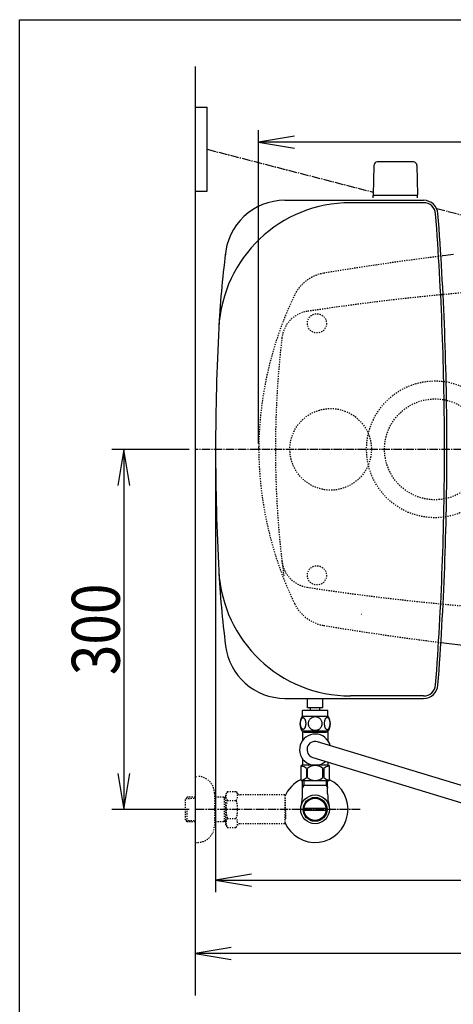
# Model space of a CAD drawing. Extents: x -20 to 1980, y 85 to 2885.
# Drawn here: x 160 to 522, y 2065 to 2885 of the extents above; entities that cross this region are included whole.
import ezdxf
from ezdxf.enums import TextEntityAlignment as Align

# ---------------------------------------------------------------- set-up
doc = ezdxf.new("R2010")
doc.units = 0
doc.header["$MEASUREMENT"] = 0
doc.linetypes.add('EXLTYPE2', pattern=[2, 1, -1])
doc.linetypes.add('EXLTYPE3', pattern=[10, 7, -1, 1, -1])
doc.layers.get('0').update_dxf_attribs({"linetype": 'CONTINUOUS'})
for name, color, linetype in [('タンク', 7, 'CONTINUOUS'), ('便器', 7, 'CONTINUOUS'), ('便座', 7, 'CONTINUOUS'), ('寸法', 7, 'CONTINUOUS'), ('枠', 7, 'CONTINUOUS'), ('止水栓', 7, 'CONTINUOUS')]:
    doc.layers.add(name, color=color, linetype=linetype)
doc.styles.add('EXCADDIM2', font='monotxt', dxfattribs={"width": 0.84, "bigfont": 'extfont'})
doc.styles.add('EXCADSTD', font='monotxt', dxfattribs={"bigfont": 'extfont'})
doc.styles.get("Standard").update_dxf_attribs({"font": 'monotxt', "bigfont": 'extfont'})
doc.dimstyles.get("Standard").update_dxf_attribs({"dimtxt": 0.18, "dimasz": 0.18, "dimexe": 0.18, "dimexo": 0.0625, "dimgap": 0.09, "dimtad": 0, "dimtih": 1, "dimtoh": 1, "dimdec": 4, "dimzin": 0, "dimtxsty": 'STANDARD', "dimcen": 0.09, "dimazin": 3, "dimtfac": 1, "dimtdec": 4, "dimtmove": 0, "dimatfit": 3, "dimtolj": 1, "dimtzin": 0})

# ---------------------------------------------------------------- blocks, each defined once
blk = doc.blocks.new('*D19')
at = {"layer": '寸法', "color": 3, "linetype": 'CONTINUOUS'}
for p, q in [((301.5, 2526.999984), (237, 2526.999984)), ((247, 2526.999984), (242, 2496.999984)), ((247, 2526.999984), (247, 2226.999984)), ((252, 2496.999984), (247, 2526.999984)), ((242, 2256.999984), (247, 2226.999984)), ((247, 2226.999984), (252, 2256.999984)), ((301.5, 2226.999984), (237, 2226.999984))]:
    blk.add_line(p, q, dxfattribs=at)
at = {"layer": '寸法', "color": 2, "linetype": 'CONTINUOUS', "style": 'EXCADSTD', "width": 0.84}
blk.add_text('300', height=40, rotation=90, dxfattribs=at).set_placement((243.5, 2376.999984), align=Align.CENTER)
blk = doc.blocks.new('_EX_NORM')
at = {"color": 0, "linetype": 'CONTINUOUS'}
for q in [(-1, 0.166667), (-1, 0), (-1, -0.166667)]:
    blk.add_line((0, 0), q, dxfattribs=at)
blk = doc.blocks.new('*D21')
at = {"layer": '寸法', "color": 3, "linetype": 'CONTINUOUS'}
for p, q in [((1059.427395, 2522), (1059.427395, 2097)), ((336.5, 2112), (306.5, 2107)), ((1059.427395, 2107), (1029.427395, 2112)), ((1059.427395, 2107), (306.5, 2107)), ((306.5, 2107), (336.5, 2102)), ((1029.427395, 2102), (1059.427395, 2107))]:
    blk.add_line(p, q, dxfattribs=at)
at = {"layer": '寸法', "color": 2, "linetype": 'CONTINUOUS', "style": 'EXCADSTD', "width": 0.84}
blk.add_text('755', height=40, dxfattribs=at).set_placement((682.963698, 2110.5), align=Align.CENTER)
blk = doc.blocks.new('*D22')
at = {"layer": '寸法', "color": 3, "linetype": 'CONTINUOUS'}
for p, q in [((359.427395, 2531.999984), (359.427395, 2793)), ((1059.427395, 2532), (1059.427395, 2793)), ((389.427395, 2788), (359.427395, 2783)), ((1059.427395, 2783), (359.427395, 2783)), ((359.427395, 2783), (389.427395, 2778)), ((1059.427395, 2783), (1029.427395, 2788)), ((1029.427395, 2778), (1059.427395, 2783))]:
    blk.add_line(p, q, dxfattribs=at)
at = {"layer": '寸法', "color": 2, "linetype": 'CONTINUOUS', "style": 'EXCADSTD', "width": 0.84}
blk.add_text('700', height=40, dxfattribs=at).set_placement((709.427395, 2786.5), align=Align.CENTER)
blk = doc.blocks.new('*D28')
at = {"layer": '寸法', "color": 3, "linetype": 'CONTINUOUS'}
for p, q in [((323.505218, 2519.999984), (323.505218, 2158)), ((1059.427395, 2520), (1059.427395, 2158)), ((353.505218, 2173), (323.505218, 2168)), ((323.505218, 2168), (1059.427395, 2168)), ((323.505218, 2168), (353.505218, 2163)), ((1059.427395, 2168), (1029.427395, 2173)), ((1029.427395, 2163), (1059.427395, 2168))]:
    blk.add_line(p, q, dxfattribs=at)
at = {"layer": '寸法', "color": 2, "linetype": 'CONTINUOUS', "style": 'EXCADSTD', "width": 0.84}
blk.add_text('738', height=40, dxfattribs=at).set_placement((691.466307, 2173), align=Align.CENTER)

msp = doc.modelspace()

# ---------------------------------------------------------------- linework, layer by layer
at = {"layer": 'タンク', "color": 7, "linetype": 'CONTINUOUS'}
for p, q in [((381.373836, 2734.499904), (497.110525, 2734.499904)), ((497.110525, 2732.499904), (436.037694, 2732.499904)), ((381.373836, 2319.499904), (497.110525, 2319.499904)), ((497.110525, 2321.499904), (436.037694, 2321.499904))]:
    msp.add_line(p, q, dxfattribs=at)
at = {"layer": 'タンク', "color": 6, "linetype": 'EXLTYPE2'}
msp.add_circle((419.500042, 2526.999984), 34, dxfattribs=at)
at = {"layer": 'タンク', "color": 7, "linetype": 'CONTINUOUS'}
for centre, radius, start, end in [((436.037694, 2622.499904), 110, 90, 176.961965), ((381.373836, 2684.499904), 50, 90, 176.458889), ((497.110525, 2722.499904), 12, 4.332305, 90), ((497.110525, 2722.499904), 10, 4.332305, 90), ((-2083.494782, 2526.999904), 2598, 0, 4.332305), ((-2083.494782, 2526.999904), 2600, 0, 4.332305), ((1224.871183, 2579.56075), 900, 172.908294, 177.022635), ((2235.430201, 2526.999904), 1911.924983, 176.961965, 183.038035), ((-2083.494782, 2526.999904), 2598, 355.667695, 0), ((-2083.494782, 2526.999904), 2600, 355.667695, 0), ((1224.871183, 2474.439058), 900, 182.977365, 187.091706), ((436.037694, 2431.499904), 110, 183.038035, 270), ((381.373836, 2369.499904), 50, 187.091706, 270), ((497.110525, 2331.499904), 10, 270, 355.667695), ((497.110525, 2331.499904), 12, 270, 355.667695)]:
    msp.add_arc(centre, radius, start, end, dxfattribs=at)
at = {"layer": '便器', "color": 7, "linetype": 'CONTINUOUS'}
msp.add_line((306.5, 2846), (306.5, 2072), dxfattribs=at)
at = {"layer": '便器', "color": 6, "linetype": 'CONTINUOUS'}
for p, q in [((488.551902, 2766.444735), (458.443412, 2766.444735)), ((455.443912, 2763.499471), (454.997657, 2739.044735)), ((491.551403, 2763.499471), (491.997657, 2739.044735)), ((454.997657, 2736.500065), (454.997657, 2738.444735)), ((491.997657, 2738.444735), (454.997657, 2738.444735)), ((491.997657, 2736.500065), (491.997657, 2738.444735))]:
    msp.add_line(p, q, dxfattribs=at)
at = {"layer": '便器', "color": 6, "linetype": 'EXLTYPE3'}
msp.add_line((1079, 2526.999984), (306.5, 2526.999984), dxfattribs=at)
at = {"layer": '便器', "color": 2, "linetype": 'EXLTYPE2'}
msp.add_line((359.427395, 2529.014481), (359.427395, 2524.985519), dxfattribs=at)
at = {"layer": '便器', "color": 4, "linetype": 'CONTINUOUS'}
msp.add_line((445.362713, 2389.549149), (445.500042, 2389.549149), dxfattribs=at)
at = {"layer": '便器', "color": 2, "linetype": 'EXLTYPE2'}
for centre in [(408.037592, 2631.999897), (408.037592, 2422.000072)]:
    msp.add_circle(centre, 8, dxfattribs=at)
at = {"layer": '便器', "color": 6, "linetype": 'EXLTYPE2'}
for radius in [57, 42]:
    msp.add_circle((506.5, 2526.999984), radius, dxfattribs=at)
at = {"layer": '便器', "color": 6, "linetype": 'CONTINUOUS'}
for centre, radius, start, end in [((458.443412, 2763.444735), 3, 90, 178.954573), ((488.551902, 2763.444735), 3, 1.045427, 90), ((455.914172, 2739.444735), 1, 203.578178, 270), ((491.081142, 2739.444735), 1, 270, 336.421822)]:
    msp.add_arc(centre, radius, start, end, dxfattribs=at)
at = {"layer": '便器', "color": 2, "linetype": 'EXLTYPE2'}
for centre, radius, start, end in [((822.481213, 207.399582), 2500, 97.099484, 99.411257), ((419.111637, 2641.199489), 33, 99.410462, 154.198268), ((701.500735, 664.794466), 2000, 82.758127, 98.672848), ((659.493236, 2524.985519), 300, 154.198268, 179.615356), ((403.685825, 2617.211245), 25, 98.672848, 173.315525), ((1173.41755, 2526.999984), 800, 173.315525, 187.624141), ((659.493236, 2529.014481), 300, 180.769498, 205.801732), ((403.685825, 2436.788724), 25, 186.684475, 261.327152), ((701.500735, 4389.205503), 2000, 261.327152, 277.241873), ((419.111637, 2412.800511), 33, 205.801732, 260.589538), ((822.481213, 4846.600418), 2500, 260.588743, 262.854709)]:
    msp.add_arc(centre, radius, start, end, dxfattribs=at)
at = {"layer": '便器', "color": 7, "linetype": 'CONTINUOUS'}
for centre, radius, start, end in [((822.481213, 207.399582), 2500, 96.905999, 97.099484), ((774.427395, 4449.85336), 2100.35341, 262.809171, 263.317536)]:
    msp.add_arc(centre, radius, start, end, dxfattribs=at)
at = {"layer": '便器', "color": 4, "linetype": 'CONTINUOUS'}
for centre, major_axis, start_param, end_param in [((474.653889, 2527.000164), (0.000011, 14), 4.7123889804, 4.7124113807), ((474.653889, 2526.999836), (-0.000011, 14), 4.7123665801, 4.7123889804)]:
    msp.add_ellipse(centre, major_axis=major_axis, ratio=0.107692, start_param=start_param, end_param=end_param, dxfattribs=at)
at = {"layer": '便座', "color": 6, "linetype": 'CONTINUOUS'}
for p, q in [((306.572525, 2811.999984), (316.572525, 2811.999984)), ((316.572525, 2741.999984), (316.572525, 2811.999984)), ((306.572525, 2741.999984), (316.572525, 2741.999984)), ((400.073746, 2311.498275), (400.073746, 2319.499904)), ((413.07283, 2311.498275), (413.07283, 2319.499904)), ((396.073288, 2304.272837), (396.073288, 2309.272837)), ((417.073288, 2309.272837), (396.073288, 2309.272837)), ((413.073746, 2311.498275), (400.073746, 2311.498275)), ((412.321304, 2311.498275), (400.821304, 2311.498275)), ((402.571304, 2309.498275), (402.571304, 2311.498275)), ((402.571304, 2309.498275), (402.571304, 2311.498275)), ((410.571304, 2309.498275), (410.571304, 2311.498275)), ((410.571304, 2309.498275), (410.571304, 2311.498275)), ((417.073288, 2304.272837), (417.073288, 2309.272837)), ((417.542526, 2304.272837), (395.60405, 2304.272837)), ((417.542526, 2292.273325), (395.602524, 2292.273325)), ((545.417008, 2241.88068), (408.549641, 2283.305678)), ((404.580415, 2270.245529), (550.373818, 2225.75325))]:
    msp.add_line(p, q, dxfattribs=at)
at = {"layer": '便座', "color": 6, "linetype": 'EXLTYPE3'}
for p, q in [((316.572525, 2776.999984), (455.111334, 2741.299874)), ((508.013358, 2727.667535), (533.20795, 2721.175133)), ((444, 2226.999984), (306.5, 2226.999984)), ((444.072525, 2226.999984), (306.572525, 2226.999984))]:
    msp.add_line(p, q, dxfattribs=at)
at = {"layer": '便座', "color": 6, "linetype": 'CONTINUOUS', "flags": 128}
for points in [[(398.970749, 2298.530649), (398.960983, 2298.933481), (398.931686, 2299.333872), (398.8853, 2299.729379), (398.821823, 2300.11268), (398.741257, 2300.486215), (398.641159, 2300.845102), (398.526413, 2301.184458), (398.397018, 2301.506723), (398.252975, 2301.804575), (398.094284, 2302.075571), (397.925827, 2302.322153), (397.745163, 2302.539438), (397.554733, 2302.727426), (397.356979, 2302.881235), (397.154343, 2303.000864), (396.944382, 2303.088754), (396.734421, 2303.142465), (396.519577, 2303.159555), (396.307175, 2303.142465), (396.094772, 2303.088754), (395.884811, 2303.000864), (395.682175, 2302.881235), (395.484421, 2302.724985), (395.296433, 2302.539438), (395.115768, 2302.322153), (394.94487, 2302.078012), (394.78862, 2301.804575), (394.644577, 2301.506723), (394.512741, 2301.184458), (394.397995, 2300.845102), (394.300339, 2300.486215), (394.219772, 2300.115122), (394.153854, 2299.729379), (394.107468, 2299.333872), (394.080612, 2298.933481), (394.070847, 2298.530649), (394.080612, 2298.127817), (394.107468, 2297.727426), (394.153854, 2297.331919), (394.217331, 2296.946176), (394.300339, 2296.572641), (394.397995, 2296.213754), (394.512741, 2295.874399), (394.644577, 2295.552133), (394.78862, 2295.256723), (394.94487, 2294.983286), (395.115768, 2294.736704), (395.293991, 2294.519419), (395.484421, 2294.333872), (395.682175, 2294.180063), (395.884811, 2294.057993), (396.094772, 2293.970102), (396.307175, 2293.916391), (396.519577, 2293.899301), (396.734421, 2293.918833), (396.944382, 2293.970102), (397.154343, 2294.057993), (397.356979, 2294.180063), (397.554733, 2294.333872)], [(397.554733, 2294.333872), (397.745163, 2294.519419), (397.925827, 2294.736704), (398.094284, 2294.983286), (398.252975, 2295.256723), (398.397018, 2295.554575), (398.526413, 2295.874399), (398.641159, 2296.213754), (398.741257, 2296.572641), (398.821823, 2296.946176), (398.8853, 2297.331919)], [(398.8853, 2297.331919), (398.931686, 2297.724985), (398.960983, 2298.125376), (398.970749, 2298.528208)], [(406.573288, 2304.057993), (406.075241, 2304.03602), (405.579636, 2303.970102), (405.091354, 2303.867563), (404.605515, 2303.721079), (404.136765, 2303.535532), (403.685104, 2303.313364), (403.255417, 2303.052133), (402.852585, 2302.756723), (402.476608, 2302.429575), (402.134811, 2302.070688), (401.824753, 2301.684946), (401.551315, 2301.277231), (401.314499, 2300.847544), (401.121628, 2300.398325), (400.967819, 2299.934458), (400.857956, 2299.460825), (400.792038, 2298.979868), (400.767624, 2298.496469), (400.792038, 2298.010629), (400.857956, 2297.529672), (400.967819, 2297.05604), (401.121628, 2296.594614), (401.314499, 2296.145395), (401.551315, 2295.715708), (401.824753, 2295.305551), (402.134811, 2294.922251), (402.476608, 2294.563364), (402.852585, 2294.236215), (403.255417, 2293.940805), (403.685104, 2293.679575), (404.136765, 2293.454965), (404.605515, 2293.269419), (405.091354, 2293.125376), (405.58696, 2293.020395), (406.092331, 2292.956919), (406.600143, 2292.934946), (407.107956, 2292.956919), (407.613327, 2293.020395), (408.108933, 2293.125376), (408.594772, 2293.269419), (409.063522, 2293.454965), (409.515183, 2293.679575), (409.94487, 2293.940805), (410.347702, 2294.236215), (410.723679, 2294.563364), (411.065475, 2294.922251), (411.375534, 2295.305551), (411.648972, 2295.715708), (411.885788, 2296.145395), (412.078659, 2296.594614), (412.232468, 2297.05604), (412.342331, 2297.529672), (412.408249, 2298.010629), (412.430222, 2298.494028)], [(412.430222, 2298.496469), (412.408249, 2298.979868), (412.342331, 2299.460825), (412.232468, 2299.934458), (412.078659, 2300.398325), (411.885788, 2300.845102), (411.648972, 2301.277231), (411.375534, 2301.684946), (411.065475, 2302.070688), (410.723679, 2302.427133), (410.347702, 2302.756723), (409.94487, 2303.049692), (409.515183, 2303.313364), (409.063522, 2303.537973), (408.594772, 2303.72352), (408.108933, 2303.867563), (407.613327, 2303.972544), (407.107956, 2304.03602), (406.600143, 2304.057993), (406.590378, 2304.057993), (406.583054, 2304.057993), (406.573288, 2304.057993)], [(419.068405, 2298.523325), (419.05864, 2298.960337), (419.031784, 2299.392465), (418.985397, 2299.81727), (418.919479, 2300.232309), (418.838913, 2300.6327), (418.741257, 2301.018442), (418.624069, 2301.387094), (418.494675, 2301.731333), (418.350632, 2302.053598), (418.19194, 2302.346567), (418.023483, 2302.61268), (417.842819, 2302.844614), (417.654831, 2303.047251), (417.457077, 2303.213266), (417.251999, 2303.345102), (417.044479, 2303.437876), (416.832077, 2303.496469), (416.619675, 2303.513559), (416.404831, 2303.494028), (416.192429, 2303.437876), (415.984909, 2303.345102), (415.779831, 2303.213266), (415.582077, 2303.047251), (415.394089, 2302.844614), (415.213425, 2302.610239), (415.044968, 2302.346567), (414.886276, 2302.053598), (414.742233, 2301.731333), (414.612839, 2301.387094), (414.498093, 2301.018442), (414.397995, 2300.6327), (414.317429, 2300.229868), (414.251511, 2299.814829), (414.205124, 2299.390024), (414.178268, 2298.957895), (414.168503, 2298.523325), (414.178268, 2298.088754), (414.207565, 2297.656626), (414.253952, 2297.231821), (414.317429, 2296.816782), (414.397995, 2296.41395), (414.498093, 2296.028208), (414.612839, 2295.661997), (414.742233, 2295.315317), (414.886276, 2294.995493), (415.044968, 2294.700083), (415.213425, 2294.436411), (415.394089, 2294.202036), (415.582077, 2294.00184), (415.779831, 2293.833383), (415.984909, 2293.703989), (416.192429, 2293.608774), (416.404831, 2293.552622), (416.619675, 2293.53309), (416.832077, 2293.552622), (417.044479, 2293.608774), (417.251999, 2293.703989), (417.457077, 2293.833383), (417.654831, 2294.00184)], [(417.654831, 2294.00184), (417.842819, 2294.202036), (418.023483, 2294.436411), (418.194382, 2294.700083), (418.350632, 2294.995493), (418.494675, 2295.315317), (418.626511, 2295.661997), (418.741257, 2296.028208), (418.838913, 2296.41395), (418.919479, 2296.816782), (418.985397, 2297.231821)], [(418.985397, 2297.231821), (419.031784, 2297.656626), (419.05864, 2298.088754), (419.068405, 2298.523325)], [(396.072525, 2291.273325), (396.072525, 2287.273325)], [(397.272525, 2291.273325), (396.072525, 2291.273325)], [(397.272525, 2292.273325), (397.272525, 2291.273325)], [(397.272525, 2291.273325), (415.872525, 2291.273325)], [(415.872525, 2292.273325), (415.872525, 2291.273325)], [(417.072525, 2291.273325), (415.872525, 2291.273325)], [(417.072525, 2291.273325), (417.072525, 2284.43818)], [(396.072525, 2287.273325), (396.072525, 2284.43818)], [(396.072525, 2269.10847), (396.072525, 2263.773325)], [(417.072525, 2266.433268), (417.072525, 2263.773325)], [(394.722525, 2262.773325), (394.722525, 2251.773325)], [(417.422525, 2263.773325), (395.722525, 2263.773325)], [(399.252345, 2261.085225), (399.252345, 2253.461425)], [(400.080205, 2253.461425), (400.080205, 2261.085225)], [(413.064855, 2253.461425), (413.064855, 2261.085225)], [(414.322525, 2263.773325), (413.373522, 2263.773325)], [(413.892705, 2261.085225), (413.892705, 2253.461425)], [(418.422525, 2251.773325), (418.422525, 2262.773325)], [(417.422525, 2250.773325), (395.722525, 2250.773325)]]:
    msp.add_lwpolyline(points, dxfattribs=at)
at = {"layer": '便座', "color": 6, "linetype": 'CONTINUOUS'}
for centre, radius, start, end in [((404.8228, 2298.27186), 10.99987, 146.937744, 213.054688), ((408.323776, 2298.27186), 10.998535, 326.94841, 33.059082), ((406.572525, 2276.773325), 13, 14.829002, 311.360958), ((406.572525, 2276.773325), 6.825, 73.160759, 253.029201), ((395.722525, 2262.773325), 1, 90, 180), ((392.75982, 2253.483749), 9.996765, 49.498904, 75.803697), ((406.57253, 2253.483691), 9.99668, 49.499994, 130.500006), ((420.385235, 2253.483728), 9.996784, 104.196245, 130.501038), ((417.422525, 2262.773325), 1, 0, 90), ((395.722525, 2251.773325), 1, 180, 270), ((392.759871, 2261.062918), 9.996745, 283.315638, 310.500807), ((406.57253, 2261.062959), 9.99668, 229.499994, 310.500006), ((420.385179, 2261.062918), 9.996745, 229.499193, 256.684362), ((417.422525, 2251.773325), 1, 270, 360)]:
    msp.add_arc(centre, radius, start, end, dxfattribs=at)
at = {"layer": '枠', "color": 7, "linetype": 'CONTINUOUS'}
for p, q in [((160, 85), (160, 2885)), ((160, 2885), (1980, 2885))]:
    msp.add_line(p, q, dxfattribs=at)
at = {"layer": '止水栓', "color": 6, "linetype": 'EXLTYPE2'}
for p, q in [((306.5, 2254.499984), (308.5, 2254.499984)), ((322.5, 2240.499984), (322.5, 2213.499984)), ((333.3231, 2242.011056), (332.162016, 2240)), ((332.162016, 2214), (332.162016, 2240)), ((333.3231, 2242.011056), (340.756886, 2242.011056)), ((340.756886, 2242.011056), (341.91797, 2240)), ((299.839, 2237.268359), (298.34, 2235.769359)), ((298.34, 2218.230609), (298.34, 2235.769359)), ((298.660516, 2236.0705), (306.5, 2236.315484)), ((300.82, 2237.299984), (299.84, 2237.269359)), ((306.5, 2237.299984), (300.82, 2237.299984)), ((332.162016, 2237.299984), (322.5, 2237.299984)), ((330.967323, 2236.466734), (329.524091, 2237.299984)), ((330.967323, 2216.699984), (330.967323, 2237.299984)), ((332.162016, 2236.4294), (330.967323, 2236.466734)), ((333.278471, 2234.465708), (340.756886, 2234.465708)), ((344.687016, 2239), (343.650021, 2239)), ((381.161252, 2239), (344.687016, 2239)), ((381.161252, 2239), (381.161252, 2215)), ((381.861252, 2236), (381.161252, 2236)), ((381.861252, 2227.9), (381.861252, 2236)), ((299.84, 2216.730609), (299.84, 2226.998764)), ((381.861252, 2227.9), (381.161252, 2227.9)), ((381.861252, 2226.1), (381.161252, 2226.1)), ((381.861252, 2226.1), (381.861252, 2218)), ((299.839, 2216.731609), (298.34, 2218.230609)), ((298.660516, 2217.929468), (306.5, 2217.684484)), ((300.82, 2216.699984), (299.84, 2216.730609)), ((306.5, 2216.699984), (300.82, 2216.699984)), ((332.162016, 2216.699984), (322.5, 2216.699984)), ((330.967323, 2217.533234), (329.524091, 2216.699984)), ((332.162016, 2217.570568), (330.967323, 2217.533234)), ((333.278471, 2219.494446), (340.756886, 2219.494446)), ((381.861252, 2218), (381.161252, 2218)), ((333.278471, 2212.066243), (332.162016, 2214)), ((333.278471, 2211.988943), (340.756886, 2211.988943)), ((340.756886, 2211.988943), (341.91797, 2214)), ((381.161252, 2215), (343.650021, 2215)), ((306.5, 2199.499984), (308.5, 2199.499984))]:
    msp.add_line(p, q, dxfattribs=at)
at = {"layer": '止水栓', "color": 6, "linetype": 'CONTINUOUS'}
for p, q in [((396.0225, 2240.142945), (396.0225, 2250.773325)), ((397.1845, 2250.773325), (397.1845, 2246.998764)), ((415.8155, 2250.773325), (415.8155, 2246.998764)), ((416.9775, 2240.142945), (416.9775, 2250.773325)), ((397.1845, 2246.998764), (395.970802, 2244.896547)), ((416.9775, 2246.998764), (396.0225, 2246.998764)), ((415.8155, 2246.998764), (417.029198, 2244.896547)), ((415.71945, 2226.000229), (397.28055, 2226.000229)), ((397.280815, 2227.99974), (415.719185, 2227.99974))]:
    msp.add_line(p, q, dxfattribs=at)
for radius in [12, 9.959438, 9.273367]:
    msp.add_circle((406.5, 2226.998764), radius, dxfattribs=at)
at = {"layer": '止水栓', "color": 6, "linetype": 'EXLTYPE2'}
for centre, radius, start, end in [((308.5, 2240.499984), 14, 0, 90), ((339.027254, 2238.21846), 6.865249, 156.844796, 213.136123), ((335.008103, 2238.21846), 6.865249, 326.863877, 33.136123), ((343.650021, 2241), 2, 210, 270), ((357.948906, 2227), 25.78689, 163.141624, 196.921477), ((316.086451, 2227), 25.78689, 343.078523, 16.828962), ((339.027254, 2215.741695), 6.865249, 146.863877, 203.155204), ((335.008103, 2215.741695), 6.865249, 326.863877, 33.136123), ((308.5, 2213.499984), 14, 270, 0), ((343.650021, 2213), 2, 90, 150)]:
    msp.add_arc(centre, radius, start, end, dxfattribs=at)
at = {"layer": '止水栓', "color": 6, "linetype": 'CONTINUOUS'}
for centre, radius, start, end in [((406.5, 2226.998764), 27.5, 114.999267, 157.132946), ((406.5, 2226.998764), 27.5, 202.867054, 64.996095), ((350.5225, 2240.142945), 45.5, 346.785665, 0), ((462.4775, 2240.142945), 45.5, 180, 193.214335)]:
    msp.add_arc(centre, radius, start, end, dxfattribs=at)

# ---------------------------------------------------------------- dimensions: what is measured, and where the dimension line sits
at = {"layer": '寸法', "color": 3, "linetype": 'CONTINUOUS'}
dim = msp.add_linear_dim(base=(359.427395, 2783), p1=(1059.427395, 2527), p2=(359.427395, 2526.999984), dimstyle='STANDARD', override={"dimtxt": 40, "dimasz": 30, "dimexe": 10, "dimexo": 5, "dimgap": 3.5, "dimtad": 1, "dimjust": 0, "dimtih": 0, "dimtoh": 0, "dimdec": 2, "dimzin": 8, "dimtxsty": 'EXCADDIM2', "dimblk1": '_EX_NORM', "dimblk2": '_EX_NORM', "dimsah": 1, "dimse1": 0, "dimse2": 0, "dimclrd": 3, "dimclre": 3, "dimclrt": 2, "dimtmove": 2}, dxfattribs=at)
dim.commit()
dim.dimension.update_dxf_attribs({"geometry": '*D22', "text_midpoint": (709.427395, 2806.5), "dimtype": 160})
dim = msp.add_linear_dim(base=(247, 2226.999984), p1=(306.5, 2526.999984), p2=(306.5, 2226.999984), angle=90, dimstyle='STANDARD', override={"dimtxt": 40, "dimasz": 30, "dimexe": 10, "dimexo": 5, "dimgap": 3.5, "dimtad": 1, "dimjust": 0, "dimtih": 0, "dimtoh": 0, "dimdec": 2, "dimzin": 8, "dimtxsty": 'EXCADDIM2', "dimblk1": '_EX_NORM', "dimblk2": '_EX_NORM', "dimsah": 1, "dimse1": 0, "dimse2": 0, "dimclrd": 3, "dimclre": 3, "dimclrt": 2, "dimtmove": 2}, dxfattribs=at)
dim.commit()
dim.dimension.update_dxf_attribs({"geometry": '*D19', "text_midpoint": (223.5, 2376.999984), "dimtype": 160})
dim = msp.add_linear_dim(base=(306.5, 2107), p1=(1059.427395, 2527), p2=(306.5, 2157), text='755', dimstyle='STANDARD', override={"dimtxt": 40, "dimasz": 30, "dimexe": 10, "dimexo": 5, "dimgap": 3.5, "dimtad": 1, "dimjust": 0, "dimtih": 0, "dimtoh": 0, "dimdec": 2, "dimzin": 8, "dimtxsty": 'EXCADDIM2', "dimblk1": '_EX_NORM', "dimblk2": '_EX_NORM', "dimsah": 1, "dimse1": 0, "dimse2": 1, "dimclrd": 3, "dimclre": 3, "dimclrt": 2, "dimtmove": 2}, dxfattribs=at)
dim.commit()
dim.dimension.update_dxf_attribs({"geometry": '*D21', "text_midpoint": (682.963698, 2130.5), "dimtype": 160})
at = {"layer": '寸法', "color": 2, "linetype": 'CONTINUOUS'}
dim = msp.add_linear_dim(base=(1059.427395, 2168), p1=(323.505218, 2526.999984), p2=(1059.427395, 2527), text='738', dimstyle='STANDARD', override={"dimtxt": 40, "dimasz": 30, "dimexe": 10, "dimexo": 7, "dimgap": 5, "dimtad": 1, "dimjust": 0, "dimtih": 0, "dimtoh": 0, "dimdec": 1, "dimzin": 8, "dimtxsty": 'EXCADDIM2', "dimblk1": '_EX_NORM', "dimblk2": '_EX_NORM', "dimsah": 1, "dimse1": 0, "dimse2": 0, "dimclrd": 3, "dimclre": 3, "dimclrt": 2, "dimtmove": 2}, dxfattribs=at)
dim.commit()
dim.dimension.update_dxf_attribs({"geometry": '*D28', "text_midpoint": (691.466307, 2193), "dimtype": 160})

doc.saveas('drawing.dxf')
